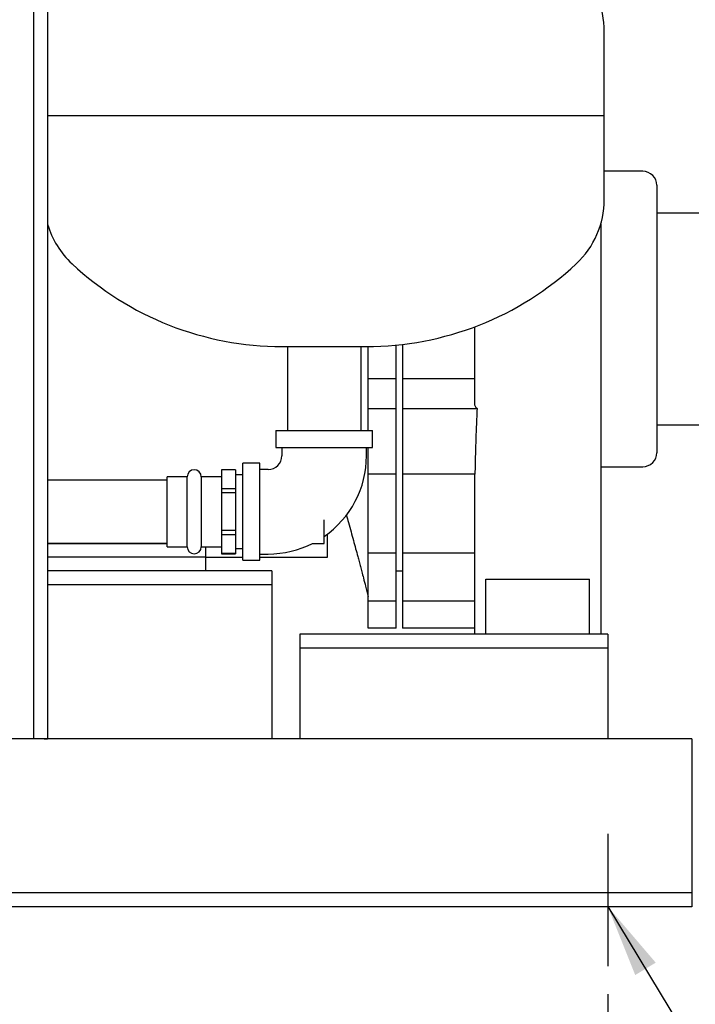
# Model space of a CAD drawing. Units: inches. Extents: x -24 to 2126, y -24 to 1650.
# Drawn here: x 476 to 596, y 253 to 429 of the extents above; entities that cross this region are included whole.
import ezdxf

# ---------------------------------------------------------------- set-up
doc = ezdxf.new("R2010")
doc.units = ezdxf.units.IN
doc.header["$MEASUREMENT"] = 0
doc.header["$PDSIZE"] = -1
doc.layers.add('DIMENSION', color=7, linetype='Continuous')
doc.layers.add('DIMENSIONS', color=7, linetype='Continuous')
doc.dimstyles.get("Standard").update_dxf_attribs({"dimtxt": 0.18, "dimasz": 0.18, "dimexe": 0.18, "dimexo": 0.0625, "dimgap": 0.09, "dimtad": 0, "dimtih": 1, "dimtoh": 1, "dimdec": 4, "dimzin": 0, "dimdsep": 46, "dimtxsty": 'Standard', "dimcen": 0.09, "dimadec": 0, "dimazin": 0, "dimtfac": 1, "dimtdec": 4, "dimtofl": 0, "dimtmove": 0, "dimatfit": 3, "dimfxl": 0, "dimtolj": 1, "dimtzin": 0, "dimarcsym": 0})

# ---------------------------------------------------------------- blocks, each defined once
blk = doc.blocks.new('_D_1')
at = {"layer": 'Defpoints', "color": 0}
for p in [(360.84, 259.58), (580.84, 259.58), (580.84, 230.77)]:
    blk.add_point(p, dxfattribs=at)
at = {"layer": 'DIMENSION', "color": 0, "lineweight": -2}
for p, q in [((360.84, 254.58), (360.84, 218.27)), ((580.84, 254.58), (580.84, 218.27)), ((373.84, 230.77), (436.72, 230.77)), ((567.84, 230.77), (504.97, 230.77))]:
    blk.add_line(p, q, dxfattribs=at)
at = {"layer": 'DIMENSION', "color": 0}
for points in [[(373.84, 232.94), (373.84, 228.61), (360.84, 230.77)], [(567.84, 228.61), (567.84, 232.94), (580.84, 230.77)]]:
    blk.add_solid(points, dxfattribs=at)
at = {"layer": 'DIMENSION', "color": 0, "insert": (470.84, 237.02), "char_height": 12.5, "attachment_point": 2}
blk.add_mtext('\\A1;220.00', dxfattribs=at)
blk = doc.blocks.new('_D_3')
at = {"layer": 'Defpoints', "color": 0}
for p in [(542.09, 761.31), (771.34, 761.31), (595.84, 270.14)]:
    blk.add_point(p, dxfattribs=at)
at = {"layer": 'DIMENSIONS', "color": 0, "lineweight": -2}
for p, q in [((547.09, 761.31), (783.84, 761.31)), ((771.34, 748.31), (771.34, 527.98)), ((771.34, 283.14), (771.34, 503.48)), ((600.84, 270.14), (783.84, 270.14))]:
    blk.add_line(p, q, dxfattribs=at)
at = {"layer": 'DIMENSIONS', "color": 0}
for points in [[(773.5, 748.31), (769.17, 748.31), (771.34, 761.31)], [(769.17, 283.14), (773.5, 283.14), (771.34, 270.14)]]:
    blk.add_solid(points, dxfattribs=at)
at = {"layer": 'DIMENSIONS', "color": 0, "insert": (771.34, 521.98), "char_height": 12.5, "attachment_point": 2}
blk.add_mtext('\\A1;(491.17)', dxfattribs=at)

msp = doc.modelspace()

# ---------------------------------------------------------------- linework, layer by layer
at = {"color": 7, "linetype": 'Continuous', "lineweight": 25}
for p, q in [((478.345, 642.644), (478.345, 300.144)), ((480.845, 642.644), (480.845, 300.144)), ((580.22, 411.478), (580.22, 426.478)), ((480.845, 411.478), (580.22, 411.478)), ((580.22, 396.478), (580.22, 411.478)), ((587.095, 401.524), (580.22, 401.524)), ((589.595, 399.024), (589.595, 351.264)), ((597.095, 394.044), (589.595, 394.044)), ((579.595, 392.094), (579.595, 318.892)), ((557.095, 359.982), (557.095, 373.754)), ((522.72, 370.228), (537.72, 370.228)), ((523.645, 370.228), (523.645, 355.228)), ((536.795, 355.228), (536.795, 370.228)), ((538.095, 364.451), (538.095, 370.229)), ((543.095, 364.451), (543.095, 370.491)), ((544.175, 370.608), (544.175, 364.451)), ((543.095, 364.451), (538.095, 364.451)), ((538.095, 359.102), (538.095, 364.451)), ((543.095, 359.102), (543.095, 364.451)), ((544.175, 364.451), (544.175, 359.102)), ((557.095, 364.451), (544.175, 364.451)), ((543.095, 359.102), (538.095, 359.102)), ((538.095, 355.228), (538.095, 359.102)), ((543.095, 347.46), (543.095, 359.102)), ((557.562, 359.102), (544.175, 359.102)), ((544.175, 359.102), (544.175, 347.46)), ((521.57, 355.228), (521.57, 352.228)), ((521.57, 355.228), (538.87, 355.228)), ((538.87, 352.228), (538.87, 355.228)), ((589.595, 356.244), (597.095, 356.244)), ((521.57, 352.228), (538.87, 352.228)), ((522.67, 352.228), (522.67, 350.728)), ((537.77, 350.728), (537.77, 352.228)), ((538.095, 347.46), (538.095, 352.228)), ((514.37, 348.228), (511.87, 348.228)), ((511.87, 348.228), (511.87, 348.216)), ((514.37, 348.216), (511.87, 348.216)), ((511.87, 348.216), (511.87, 344.845)), ((514.37, 348.228), (514.37, 348.216)), ((514.37, 348.216), (514.37, 344.845)), ((518.72, 349.378), (515.72, 349.378)), ((515.72, 340.728), (515.72, 349.378)), ((518.72, 340.728), (518.72, 349.378)), ((520.22, 348.278), (518.72, 348.278)), ((579.595, 348.764), (587.095, 348.764)), ((505.77, 346.978), (502.17, 346.978)), ((502.17, 334.478), (502.17, 346.978)), ((505.77, 334.478), (505.77, 346.978)), ((511.87, 346.978), (508.27, 346.978)), ((508.27, 346.978), (508.27, 340.728)), ((515.72, 347.303), (514.37, 347.303)), ((538.095, 333.332), (538.095, 347.46)), ((543.095, 347.46), (538.095, 347.46)), ((543.095, 333.332), (543.095, 347.443)), ((557.183, 347.46), (544.175, 347.46)), ((544.175, 347.443), (544.175, 333.332)), ((557.095, 318.892), (557.095, 347.443)), ((502.17, 346.378), (480.845, 346.378)), ((514.37, 344.845), (511.87, 344.845)), ((511.87, 344.845), (511.87, 344.098)), ((514.37, 344.845), (514.37, 344.098)), ((514.37, 344.098), (511.87, 344.098)), ((511.87, 344.098), (511.87, 337.358)), ((514.37, 344.098), (514.37, 337.358)), ((508.27, 340.728), (508.27, 334.478)), ((515.72, 332.078), (515.72, 340.728)), ((518.72, 332.078), (518.72, 340.728)), ((530.22, 335.078), (530.22, 339.253)), ((514.37, 337.358), (511.87, 337.358)), ((511.87, 337.358), (511.87, 336.611)), ((514.37, 336.611), (511.87, 336.611)), ((511.87, 336.611), (511.87, 333.24)), ((514.37, 337.358), (514.37, 336.611)), ((514.37, 336.611), (514.37, 333.24)), ((530.795, 332.644), (530.795, 336.722)), ((480.845, 335.078), (502.17, 335.078)), ((502.17, 335.074), (480.845, 335.074)), ((502.17, 334.478), (505.77, 334.478)), ((508.27, 334.478), (511.87, 334.478)), ((509.095, 332.644), (509.095, 334.478)), ((514.37, 334.153), (515.72, 334.153)), ((528.162, 335.078), (530.22, 335.078)), ((509.095, 332.644), (480.845, 332.644)), ((509.095, 332.644), (515.72, 332.644)), ((509.095, 330.144), (509.095, 332.644)), ((514.37, 333.24), (511.87, 333.24)), ((511.87, 333.24), (511.87, 333.228)), ((511.87, 333.228), (514.37, 333.228)), ((514.37, 333.24), (514.37, 333.228)), ((518.72, 333.178), (520.22, 333.178)), ((518.72, 332.644), (530.795, 332.644)), ((543.095, 333.332), (538.095, 333.332)), ((538.095, 324.756), (538.095, 333.332)), ((543.095, 324.756), (543.095, 333.332)), ((557.095, 333.332), (544.175, 333.332)), ((544.175, 333.332), (544.175, 324.756)), ((515.72, 332.078), (518.72, 332.078)), ((520.845, 330.144), (480.845, 330.144)), ((520.845, 330.144), (520.845, 330.142)), ((520.845, 330.142), (520.845, 327.644)), ((543.095, 330.144), (544.175, 330.144)), ((520.845, 327.644), (480.845, 327.644)), ((520.845, 327.644), (520.845, 324.519)), ((559.095, 328.67), (577.595, 328.67)), ((559.095, 318.894), (559.095, 328.67)), ((577.595, 318.894), (577.595, 328.67)), ((520.845, 324.519), (520.845, 302.642)), ((543.095, 324.756), (538.095, 324.756)), ((538.095, 319.932), (538.095, 324.756)), ((543.095, 319.932), (543.095, 324.756)), ((557.095, 324.756), (544.175, 324.756)), ((544.175, 324.756), (544.175, 319.932)), ((580.845, 318.892), (525.845, 318.892)), ((525.845, 318.892), (525.845, 318.265)), ((543.095, 319.932), (538.095, 319.932)), ((538.095, 319.927), (538.095, 319.932)), ((543.095, 319.927), (538.095, 319.927)), ((543.095, 319.927), (543.095, 319.932)), ((557.095, 319.932), (544.175, 319.932)), ((544.175, 319.932), (544.175, 319.927)), ((557.095, 319.927), (544.175, 319.927)), ((559.095, 318.894), (577.595, 318.894)), ((580.845, 318.892), (580.845, 318.265)), ((525.845, 318.265), (525.845, 316.392)), ((580.845, 318.265), (580.845, 316.392)), ((580.845, 316.392), (525.845, 316.392)), ((525.845, 316.392), (525.845, 314.517)), ((580.845, 316.392), (580.845, 314.517)), ((525.845, 314.517), (525.845, 300.144)), ((580.845, 314.517), (580.845, 300.144)), ((520.845, 302.642), (520.845, 300.144)), ((595.845, 300.144), (345.845, 300.144)), ((480.218, 300.144), (480.845, 300.144)), ((595.845, 300.144), (595.845, 297.646)), ((595.845, 297.646), (595.845, 275.769)), ((595.845, 275.769), (595.845, 272.644)), ((595.845, 272.644), (345.845, 272.644)), ((595.845, 272.644), (595.845, 270.146)), ((595.845, 270.144), (345.845, 270.144)), ((595.845, 270.142), (345.845, 270.142)), ((595.845, 270.146), (595.845, 270.144)), ((595.845, 270.144), (595.845, 270.142))]:
    msp.add_line(p, q, dxfattribs=at)
for centre, radius, start, end in [((564.532, 426.478), 15.687, 0, 46.99713), ((587.095, 399.024), 2.5, 0, 90), ((564.532, 396.478), 15.687, 313.00287, 0), ((495.907, 396.478), 15.688, 196.22756, 226.99713), ((522.72, 425.228), 55, 226.99713, 270), ((537.72, 425.228), 55, 270, 313.00287), ((520.22, 350.728), 2.45, 270, 0), ((520.22, 350.728), 17.55, 304.73632, 0), ((587.095, 351.264), 2.5, 270, 0), ((507.02, 346.978), 1.25, 0, 180), ((507.02, 334.478), 1.25, 180, 0), ((520.22, 350.728), 17.55, 270, 296.90755)]:
    msp.add_arc(centre, radius, start, end, dxfattribs=at)
for points, knots in [([(557.562, 359.102), (557.424, 359.239), (557.153, 359.51), (557.114, 359.827), (557.095, 359.982)], [0, 0, 0, 0, 0.5098506, 1, 1, 1, 1]), ([(557.183, 347.46), (557.209, 348.642), (557.254, 350.657), (557.345, 353.617), (557.44, 356.305), (557.52, 358.154), (557.562, 359.102)], [0, 0, 0, 0, 0.3169089, 0.5403982, 0.7644345, 1, 1, 1, 1]), ([(534.172, 340.156), (534.299, 339.709), (534.592, 338.673), (534.988, 337.234), (535.422, 335.66), (535.827, 334.172), (536.168, 332.905), (536.452, 331.839), (536.694, 330.925), (536.952, 329.945), (537.259, 328.774), (537.646, 327.284), (537.934, 326.163), (538.095, 325.539)], [0, 0, 0, 0, 0.09347244, 0.21635547, 0.32777367, 0.42774278, 0.51961666, 0.58032777, 0.64126061, 0.7024081, 0.77628057, 0.87530994, 1, 1, 1, 1])]:
    msp.add_open_spline(points, degree=3, knots=knots, dxfattribs=at)
at = {"layer": 'DIMENSION'}
msp.add_line((580.845, 283.197), (580.845, 259.582), dxfattribs=at)

# ---------------------------------------------------------------- dimensions: what is measured, and where the dimension line sits
dim = msp.add_linear_dim(base=(580.845, 230.772), p1=(360.845, 259.582), p2=(580.845, 259.582), dimstyle='Standard', override={"dimscale": 100, "dimtxt": 0.125, "dimasz": 0.13, "dimexe": 0.125, "dimexo": 0.05, "dimgap": 0.06, "dimdec": 2, "dimadec": 2, "dimtdec": 2}, dxfattribs=at)
dim.commit()
dim.dimension.update_dxf_attribs({"geometry": '_D_1', "text_midpoint": (470.845, 230.772), "dimtype": 160})
at = {"layer": 'DIMENSIONS'}
dim = msp.add_linear_dim(base=(771.337, 761.31), p1=(595.845, 270.144), p2=(542.095, 761.31), angle=90, text='(<>)', dimstyle='Standard', override={"dimscale": 100, "dimtxt": 0.125, "dimasz": 0.13, "dimexe": 0.125, "dimexo": 0.05, "dimgap": 0.06, "dimdec": 2, "dimadec": 2, "dimtdec": 2}, dxfattribs=at)
dim.commit()
dim.dimension.update_dxf_attribs({"geometry": '_D_3', "text_midpoint": (771.337, 515.727), "dimtype": 160})

# ---------------------------------------------------------------- leaders
at = {"layer": 'DIMENSION'}
msp.add_leader([(580.845, 270.214), (604.515, 231.112), (629.515, 231.112)], dimstyle='Standard', override={"dimscale": 100, "dimtxt": 0.125, "dimasz": 0.13, "dimexe": 0.125, "dimexo": 0.05, "dimgap": 0.06, "dimdec": 2, "dimadec": 2, "dimtdec": 2}, dxfattribs=at)

doc.saveas('drawing.dxf')
